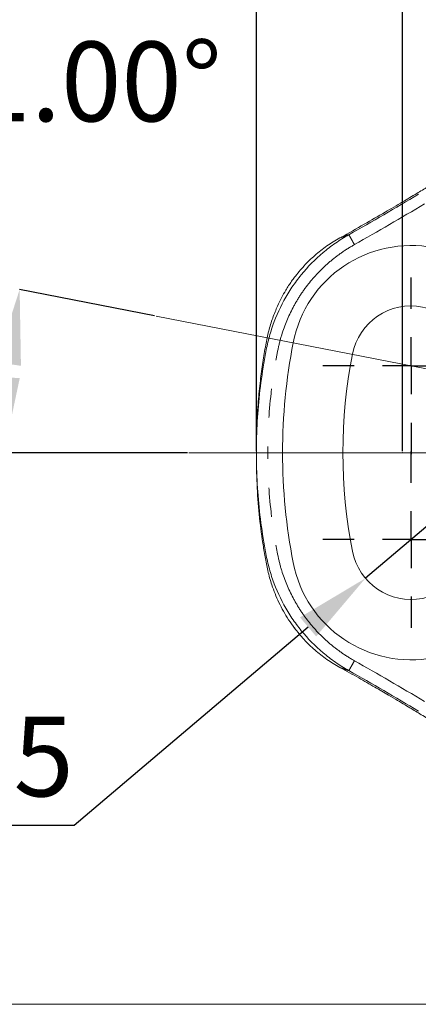
# Model space of a CAD drawing. Units: millimetres. Extents: x 6 to 415, y 5 to 290.
# Drawn here: x 52 to 70, y 110 to 154 of the extents above; entities that cross this region are included whole.
import ezdxf

# ---------------------------------------------------------------- set-up
doc = ezdxf.new("R2010")
doc.units = ezdxf.units.MM
doc.header["$PDSIZE"] = -1
doc.linetypes.add('PHANTOM', pattern=[12.7, 6.35, -1.27, 1.27, -1.27, 1.27, -1.27])
doc.layers.add('OBJECTE', color=7, linetype='Continuous', lineweight=30)
doc.layers.add('TEXTO', color=7, linetype='Continuous')
doc.styles.add('SLDTEXTSTYLE2', font='GOTHIC.TTF')
doc.dimstyles.new('SLDDIMSTYLE1', dxfattribs={"dimtxt": 3.5, "dimasz": 3.302, "dimexe": 0, "dimexo": 0.0625, "dimgap": 0.875, "dimtad": 1, "dimtoh": 1, "dimdec": 4, "dimlfac": 2, "dimzin": 12, "dimdsep": 46, "dimtxsty": 'SLDTEXTSTYLE2', "dimsah": 1, "dimcen": 0.09, "dimazin": 0, "dimtfac": 1, "dimtofl": 0, "dimtmove": 0, "dimatfit": 3, "dimfxl": 1, "dimtolj": 1, "dimtzin": 12, "dimarcsym": 0})
doc.dimstyles.new('SLDDIMSTYLE2', dxfattribs={"dimtxt": 3.5, "dimasz": 3.302, "dimexe": 0, "dimexo": 0.0625, "dimgap": 0.875, "dimtad": 1, "dimtoh": 1, "dimlfac": 2, "dimrnd": 1e-09, "dimzin": 12, "dimdsep": 46, "dimtxsty": 'SLDTEXTSTYLE2', "dimsah": 1, "dimcen": 0.09, "dimadec": 0, "dimazin": 0, "dimtfac": 1, "dimtofl": 0, "dimtmove": 0, "dimatfit": 3, "dimfxl": 1, "dimtolj": 1, "dimtzin": 12, "dimarcsym": 0})
doc.dimstyles.new('SLDDIMSTYLE4', dxfattribs={"dimtxt": 3.5, "dimasz": 3.302, "dimexe": 0, "dimexo": 0.0625, "dimgap": 0.875, "dimtad": 1, "dimtoh": 1, "dimdec": 0, "dimlfac": 2, "dimrnd": 1e-09, "dimzin": 12, "dimdsep": 46, "dimtxsty": 'SLDTEXTSTYLE2', "dimsah": 1, "dimcen": 0.09, "dimadec": 0, "dimazin": 0, "dimtfac": 1, "dimtofl": 0, "dimtmove": 0, "dimatfit": 3, "dimfxl": 1, "dimtolj": 1, "dimtzin": 12, "dimarcsym": 0})
doc.dimstyles.new('SLDDIMSTYLE5', dxfattribs={"dimtxt": 3.5, "dimasz": 3.302, "dimexe": 0, "dimexo": 0.0625, "dimgap": 0.875, "dimtad": 1, "dimtoh": 1, "dimdec": 1, "dimlfac": 2, "dimrnd": 1e-09, "dimzin": 12, "dimdsep": 46, "dimtxsty": 'SLDTEXTSTYLE2', "dimsah": 1, "dimcen": 0.09, "dimadec": 0, "dimazin": 0, "dimtfac": 1, "dimtmove": 0, "dimatfit": 3, "dimfxl": 1, "dimtolj": 1, "dimtzin": 12, "dimarcsym": 0})

# ---------------------------------------------------------------- blocks, each defined once
blk = doc.blocks.new('*D13')
at = {"layer": 'Defpoints', "color": 0, "transparency": 16777216}
for p in [(58.112, 140.612), (51.506, 137.017), (59.55, 134.618), (88.948, 134.618), (117.832, 134.618)]:
    blk.add_point(p, dxfattribs=at)
at = {"layer": 'TEXTO', "color": 0, "lineweight": -2, "transparency": 16777216}
for p, q in [((58.051, 140.624), (52.119, 141.777)), ((59.487, 134.618), (51.429, 134.618))]:
    blk.add_line(p, q, dxfattribs=at)
blk.add_arc((88.948, 134.618), 37.518, 174.0442, 174.9558, dxfattribs=at)
at = {"layer": 'TEXTO', "color": 0, "transparency": 16777216}
for points in [[(51.088, 138.592), (52.176, 138.43), (52.119, 141.777)], [(52.124, 137.893), (51.025, 137.941), (51.429, 134.618)]]:
    blk.add_solid(points, dxfattribs=at)
at = {"layer": 'TEXTO', "color": 0, "transparency": 16777216, "insert": (47.311, 152.66), "char_height": 3.5, "attachment_point": 1, "style": 'SLDTEXTSTYLE2'}
blk.add_mtext('\\A1;11.00°', dxfattribs=at)
blk = doc.blocks.new('*D14')
at = {"layer": 'Defpoints', "color": 0, "transparency": 16777216}
for p in [(108.948, 160.95), (68.948, 134.618), (108.948, 134.618)]:
    blk.add_point(p, dxfattribs=at)
at = {"layer": 'TEXTO', "color": 0, "lineweight": -2, "transparency": 16777216}
for p, q in [((68.948, 134.68), (68.948, 160.95)), ((72.25, 160.95), (105.646, 160.95)), ((108.948, 134.68), (108.948, 160.95))]:
    blk.add_line(p, q, dxfattribs=at)
at = {"layer": 'TEXTO', "color": 0, "transparency": 16777216}
for points in [[(72.25, 161.501), (72.25, 160.4), (68.948, 160.95)], [(105.646, 161.501), (105.646, 160.4), (108.948, 160.95)]]:
    blk.add_solid(points, dxfattribs=at)
at = {"layer": 'TEXTO', "color": 0, "transparency": 16777216, "insert": (90.405, 165.502), "char_height": 3.5, "attachment_point": 2, "style": 'SLDTEXTSTYLE2'}
blk.add_mtext('\\A1;80', dxfattribs=at)
blk = doc.blocks.new('*D16')
at = {"layer": 'Defpoints', "color": 0, "transparency": 16777216}
for p in [(115.372, 168.823), (62.523, 134.618), (115.372, 134.618)]:
    blk.add_point(p, dxfattribs=at)
at = {"layer": 'TEXTO', "color": 0, "lineweight": -2, "transparency": 16777216}
for p, q in [((62.523, 134.68), (62.523, 168.823)), ((65.825, 168.823), (112.07, 168.823)), ((115.372, 134.68), (115.372, 168.823))]:
    blk.add_line(p, q, dxfattribs=at)
at = {"layer": 'TEXTO', "color": 0, "transparency": 16777216}
for points in [[(65.825, 169.374), (65.825, 168.273), (62.523, 168.823)], [(112.07, 169.374), (112.07, 168.273), (115.372, 168.823)]]:
    blk.add_solid(points, dxfattribs=at)
at = {"layer": 'TEXTO', "color": 0, "transparency": 16777216, "insert": (89.496, 173.374), "char_height": 3.5, "attachment_point": 2, "style": 'SLDTEXTSTYLE2'}
blk.add_mtext('\\A1;106', dxfattribs=at)
blk = doc.blocks.new('*D17')
at = {"layer": 'Defpoints', "color": 0, "transparency": 16777216}
for p in [(71.318, 132.499), (67.312, 129.105)]:
    blk.add_point(p, dxfattribs=at)
at = {"layer": 'TEXTO', "color": 0, "lineweight": -2, "transparency": 16777216}
for p, q in [((73.837, 134.633), (76.357, 136.768)), ((71.318, 132.499), (67.312, 129.105)), ((54.518, 118.265), (64.793, 126.97)), ((40.448, 118.265), (54.518, 118.265))]:
    blk.add_line(p, q, dxfattribs=at)
at = {"layer": 'TEXTO', "color": 0, "transparency": 16777216}
for points in [[(73.482, 135.053), (74.193, 134.213), (71.318, 132.499)], [(64.437, 127.39), (65.149, 126.551), (67.312, 129.105)]]:
    blk.add_solid(points, dxfattribs=at)
at = {"layer": 'TEXTO', "color": 0, "transparency": 16777216, "insert": (40.448, 123.035), "char_height": 3.5, "attachment_point": 1, "style": 'SLDTEXTSTYLE2'}
blk.add_mtext('\\A1;∅10.5', dxfattribs=at)
blk = doc.blocks.new('SW_CENTERMARKSYMBOL_0')
at = {"layer": 'TEXTO', "color": 0}
for p, q in [((0, 2.5), (0, 3.875)), ((0, 0), (0, 1.25)), ((-2.5, 0), (-3.875, 0)), ((0, 0), (-1.25, 0)), ((0, 0), (0, -1.25)), ((0, 0), (1.25, 0)), ((2.5, 0), (3.875, 0)), ((0, -2.5), (0, -3.875))]:
    blk.add_line(p, q, dxfattribs=at)
blk = doc.blocks.new('SW_CENTERMARKSYMBOL_3')
at = {"layer": 'TEXTO', "color": 0}
for p, q in [((0, 2.5), (0, 3.875)), ((0, 0), (0, 1.25)), ((-2.5, 0), (-3.875, 0)), ((0, 0), (-1.25, 0)), ((0, 0), (0, -1.25)), ((0, 0), (1.25, 0)), ((2.5, 0), (3.875, 0)), ((0, -2.5), (0, -3.875))]:
    blk.add_line(p, q, dxfattribs=at)

msp = doc.modelspace()

# ---------------------------------------------------------------- linework, layer by layer
at = {"color": 7, "linetype": 'Continuous', "lineweight": 15, "flags": 128}
for points in [[(66.57742, 144.180697), (66.58094, 144.18268), (66.584461, 144.184663)], [(62.523095, 134.617973), (62.523095, 134.617973)]]:
    msp.add_lwpolyline(points, dxfattribs=at)
at = {"color": 7, "linetype": 'Continuous', "lineweight": 15}
for centre, radius, start, end in [((69.315155, 138.434153), 5.275, 349, 169), ((69.315155, 138.434153), 2.625, 349, 169), ((88.947699, 134.617973), 25.275, 169, 191), ((88.947699, 134.617973), 22.625, 169, 191), ((69.315155, 130.801793), 5.275, 191, 11), ((69.315155, 130.801793), 2.625, 191, 11)]:
    msp.add_arc(centre, radius, start, end, dxfattribs=at)
for points, knots in [([(71.914865, 147.370673), (71.841341, 147.331981), (71.672445, 147.2431), (71.541142, 147.170645), (71.325125, 147.050495), (71.139319, 146.944095), (70.942296, 146.829032), (70.734077, 146.704645), (70.510325, 146.568553), (70.282485, 146.429028), (69.96999, 146.238142), (69.524876, 145.969533), (68.897843, 145.595947), (68.126449, 145.142394), (67.228592, 144.622301), (66.585378, 144.258996), (66.249205, 144.069116)], [0, 0, 0, 0, 0.046104665, 0.105909147, 0.152895598, 0.195146607, 0.233653943, 0.277159592, 0.316521948, 0.353079106, 0.390409545, 0.468179955, 0.569272766, 0.693335368, 0.839723, 1, 1, 1, 1]), ([(62.523095, 134.617973), (62.520504, 135.532805), (62.572409, 136.449126), (62.731113, 137.809762), (62.797393, 138.261263), (62.897093, 138.823062), (62.917878, 138.935293), (62.961134, 139.159496), (62.98318, 139.271533), (63.058687, 139.606209), (63.119923, 139.82858), (63.33239, 140.480184), (63.512495, 140.896379), (63.839042, 141.493978), (63.957315, 141.688716), (64.213373, 142.068955), (64.350589, 142.253333), (64.783078, 142.781711), (65.1011, 143.104619), (65.623244, 143.544404), (65.805325, 143.683906), (66.088357, 143.880401), (66.184143, 143.943638), (66.378606, 144.065579), (66.477793, 144.124571), (66.577422, 144.180694)], [0, 0, 0, 0, 0.25, 0.25, 0.375, 0.375, 0.40625, 0.40625, 0.4375, 0.4375, 0.5, 0.5, 0.625, 0.625, 0.6875, 0.6875, 0.75, 0.75, 0.875, 0.875, 0.9375, 0.9375, 0.96875, 0.96875, 1, 1, 1, 1]), ([(66.187207, 144.045964), (65.994895, 143.93119), (65.610272, 143.701643), (65.085844, 143.283669), (64.602643, 142.822978), (64.325695, 142.47747), (64.187473, 142.305029)], [0, 0, 0, 0, 0.251431729, 0.502863, 0.751882863, 1, 1, 1, 1]), ([(66.187758, 144.046187), (66.187622, 144.046126), (66.187311, 144.045984), (66.188703, 144.046437), (66.189776, 144.046637), (66.191965, 144.047243), (66.201563, 144.050615), (66.215, 144.055601), (66.241454, 144.065185), (66.249734, 144.068184)], [0, 0, 0, 0, 0.036229795, 0.083094543, 0.219591445, 0.359486627, 0.466334754, 0.832970758, 1, 1, 1, 1]), ([(64.198567, 142.319887), (64.152106, 142.257061), (64.045225, 142.112531), (63.950212, 141.970315), (63.794957, 141.723284), (63.629573, 141.427345), (63.433032, 141.025102), (63.231213, 140.528302), (63.05154, 139.953618), (62.91806, 139.301935), (62.798681, 138.574525), (62.685975, 137.744378), (62.594258, 136.817808), (62.528175, 135.763362), (62.524853, 135.014225), (62.523095, 134.617973)], [0, 0, 0, 0, 0.036076034, 0.08299149, 0.123743408, 0.179378783, 0.232340307, 0.30119446, 0.371638197, 0.444716971, 0.535767077, 0.630729992, 0.738266395, 0.861557304, 1, 1, 1, 1]), ([(62.523095, 134.617973), (62.520504, 133.703142), (62.572409, 132.78682), (62.731113, 131.426184), (62.797393, 130.974684), (62.897093, 130.412885), (62.917878, 130.300654), (62.961134, 130.07645), (62.98318, 129.964414), (63.058687, 129.629738), (63.119923, 129.407366), (63.33239, 128.755763), (63.512495, 128.339567), (63.839042, 127.741968), (63.957315, 127.54723), (64.213373, 127.166991), (64.350589, 126.982614), (64.783078, 126.454236), (65.1011, 126.131327), (65.623244, 125.691542), (65.805325, 125.55204), (66.088357, 125.355545), (66.184143, 125.292309), (66.378606, 125.170368), (66.477793, 125.111375), (66.577422, 125.055253)], [0, 0, 0, 0, 0.25, 0.25, 0.375, 0.375, 0.40625, 0.40625, 0.4375, 0.4375, 0.5, 0.5, 0.625, 0.625, 0.6875, 0.6875, 0.75, 0.75, 0.875, 0.875, 0.9375, 0.9375, 0.96875, 0.96875, 1, 1, 1, 1]), ([(62.523095, 134.617973), (62.526198, 134.157372), (62.53228, 133.25463), (62.633772, 131.928154), (62.766066, 130.866508), (62.901354, 130.043814), (63.017614, 129.416442), (63.171702, 128.881509), (63.341861, 128.420164), (63.509377, 128.037129), (63.723238, 127.628947), (63.913784, 127.310079), (64.10718, 127.0425), (64.198567, 126.916059)], [0, 0, 0, 0, 0.162673848, 0.318827924, 0.469077632, 0.542039571, 0.616205071, 0.698258849, 0.751776172, 0.808636848, 0.869033683, 0.938113309, 1, 1, 1, 1]), ([(66.187207, 125.189982), (65.994893, 125.304755), (65.610267, 125.5343), (65.085863, 125.952294), (64.604516, 126.41105), (64.329204, 126.754429), (64.192638, 126.924758)], [0, 0, 0, 0, 0.252191118, 0.504381778, 0.754153745, 1, 1, 1, 1]), ([(66.187207, 125.189982), (66.18777, 125.189823), (66.189326, 125.189384), (66.192688, 125.188539), (66.208024, 125.182954), (66.224901, 125.176776), (66.239654, 125.171381), (66.245753, 125.169151)], [0, 0, 0, 0, 0.153955562, 0.424910212, 0.63743918, 0.850088389, 1, 1, 1, 1]), ([(66.20292, 125.19309), (66.475371, 125.039435), (66.985859, 124.751534), (67.695255, 124.343523), (68.264432, 124.012327), (68.706029, 123.752825), (69.0367, 123.557162), (69.410283, 123.334883), (69.767392, 123.119437), (70.124925, 122.900702), (70.406794, 122.727121), (70.687625, 122.556195), (70.968576, 122.389022), (71.283393, 122.208724), (71.541618, 122.063833), (71.795946, 121.928536), (71.914865, 121.865274)], [0, 0, 0, 0, 0.1323778572, 0.2480350526, 0.3463288797, 0.4110972014, 0.4647490905, 0.5090871606, 0.5945030549, 0.6453529694, 0.7023110561, 0.7525643253, 0.8071833941, 0.8677522571, 0.9381632945, 1, 1, 1, 1])]:
    msp.add_open_spline(points, degree=3, knots=knots, dxfattribs=at)
at = {"color": 8, "linetype": 'PHANTOM', "lineweight": 0}
for points in [[(66.584461, 144.184663), (67.612529, 144.762743), (68.632885, 145.354374), (69.644347, 145.961049)], [(69.901375, 145.532526), (68.885901, 144.923444), (67.861632, 144.329509), (66.829504, 143.749112)], [(69.901375, 123.70342), (68.885901, 124.312502), (67.861632, 124.906438), (66.829504, 125.486834)], [(66.584461, 125.051283), (67.612529, 124.473204), (68.632885, 123.881572), (69.644347, 123.274897)]]:
    msp.add_open_spline(points, degree=3, dxfattribs=at)
for points, knots in [([(66.249734, 144.068184), (66.270638, 144.075887), (66.342729, 144.10245), (66.480687, 144.148614), (66.578642, 144.181391)], [0, 0, 0, 0, 0.2899705189, 1, 1, 1, 1]), ([(66.584461, 144.184663), (66.585463, 144.182883), (66.592544, 144.170296), (66.618033, 144.124991), (66.636345, 144.092442), (66.681384, 144.012387), (66.708212, 143.964702), (66.766732, 143.860687), (66.797837, 143.805399), (66.829504, 143.749112)], [0, 0, 0, 0, 0.25, 0.25, 0.5, 0.5, 0.75, 0.75, 1, 1, 1, 1]), ([(66.829504, 143.749112), (66.638704, 143.641715), (66.453306, 143.525832), (66.093969, 143.276074), (65.9208, 143.142969), (65.424676, 142.722887), (65.12319, 142.413909), (64.714425, 141.907482), (64.584882, 141.730437), (64.344608, 141.366539), (64.233931, 141.180113), (63.9294, 140.607822), (63.762984, 140.208972), (63.569799, 139.583987), (63.515055, 139.371503), (63.426725, 138.945299), (63.387571, 138.731435), (63.276822, 138.088823), (63.215451, 137.658521), (63.068547, 136.361959), (63.020627, 135.489878), (63.023097, 134.617973)], [0, 0, 0, 0, 0.0625, 0.0625, 0.125, 0.125, 0.25, 0.25, 0.3125, 0.3125, 0.375, 0.375, 0.5, 0.5, 0.5625, 0.5625, 0.625, 0.625, 0.75, 0.75, 1, 1, 1, 1]), ([(63.023097, 134.617973), (62.957069, 134.617973), (62.892281, 134.617973), (62.771233, 134.617973), (62.71579, 134.617973), (62.577427, 134.617973), (62.523095, 134.617973), (62.523095, 134.617973)], [0, 0, 0, 0, 0.25, 0.25, 0.5, 0.5, 1, 1, 1, 1]), ([(66.829504, 125.486834), (66.638704, 125.594232), (66.453306, 125.710114), (66.093969, 125.959873), (65.9208, 126.092977), (65.424676, 126.513059), (65.12319, 126.822038), (64.714425, 127.328464), (64.584882, 127.50551), (64.344608, 127.869408), (64.233931, 128.055833), (63.9294, 128.628124), (63.762984, 129.026975), (63.569799, 129.651959), (63.515055, 129.864443), (63.426725, 130.290648), (63.387571, 130.504512), (63.276822, 131.147123), (63.215451, 131.577425), (63.068547, 132.873987), (63.020627, 133.746069), (63.023097, 134.617973)], [0, 0, 0, 0, 0.0625, 0.0625, 0.125, 0.125, 0.25, 0.25, 0.3125, 0.3125, 0.375, 0.375, 0.5, 0.5, 0.5625, 0.5625, 0.625, 0.625, 0.75, 0.75, 1, 1, 1, 1]), ([(66.584461, 125.051283), (66.585463, 125.053064), (66.592544, 125.065651), (66.618033, 125.110956), (66.636345, 125.143505), (66.681384, 125.223559), (66.708212, 125.271245), (66.766732, 125.375259), (66.797837, 125.430547), (66.829504, 125.486834)], [0, 0, 0, 0, 0.25, 0.25, 0.5, 0.5, 0.75, 0.75, 1, 1, 1, 1]), ([(66.245753, 125.169151), (66.24816, 125.16827), (66.258719, 125.164404), (66.282728, 125.155688), (66.370182, 125.124057), (66.482271, 125.086843), (66.577422, 125.055253)], [0, 0, 0, 0, 0.037308564, 0.163659924, 0.290038402, 1, 1, 1, 1])]:
    msp.add_open_spline(points, degree=3, knots=knots, dxfattribs=at)
at = {"color": 7, "linetype": 'Continuous', "lineweight": 15}
msp.add_open_spline([(66.577422, 125.055253), (66.579941, 125.053831), (66.582115, 125.052606), (66.584461, 125.051283)], degree=3, dxfattribs=at)
at = {"color": 96, "linetype": 'Continuous', "lineweight": 0, "true_color": 0x008000}
for p in [(69.315155, 138.434153), (68.947699, 134.617973)]:
    msp.add_point(p, dxfattribs=at)
at = {"layer": 'OBJECTE', "lineweight": 0}
for p, q in [((88.947699, 134.617973), (58.111908, 140.611844)), ((117.831833, 134.617973), (59.54959, 134.617973)), ((39.789137, 110.408957), (134.263491, 110.408957))]:
    msp.add_line(p, q, dxfattribs=at)

# ---------------------------------------------------------------- block references
at = {"layer": 'TEXTO', "color": 143, "true_color": 0x6baab8}
for name, p in [('SW_CENTERMARKSYMBOL_0', (69.315155, 138.434153)), ('SW_CENTERMARKSYMBOL_3', (69.315155, 130.801793))]:
    msp.add_blockref(name, p, dxfattribs=at)

# ---------------------------------------------------------------- dimensions: what is measured, and where the dimension line sits
at = {"layer": 'TEXTO'}
for base, p1, p2, dimstyle, picture, middle in [((115.372302, 168.823278), (62.523095, 134.617973), (115.372302, 134.617973), 'SLDDIMSTYLE4', '*D16', (89.496003, 168.823278)), ((108.947699, 160.950481), (68.947699, 134.617973), (108.947699, 134.617973), 'SLDDIMSTYLE2', '*D14', (90.404822, 160.950481))]:
    dim = msp.add_linear_dim(base=base, p1=p1, p2=p2, dimstyle=dimstyle, dxfattribs=at)
    dim.commit()
    dim.dimension.update_dxf_attribs({"geometry": picture, "text_midpoint": middle, "dimtype": 160})
dim = msp.add_angular_dim_2l(base=(51.506134, 137.017338), line1=((58.111908, 140.611844), (88.947699, 134.617973)), line2=((59.54959, 134.617973), (117.831833, 134.617973)), dimstyle='SLDDIMSTYLE1', dxfattribs=at)
dim.commit()
dim.dimension.update_dxf_attribs({"geometry": '*D13', "text_midpoint": (53.938837, 148.108982), "dimtype": 162})
dim = msp.add_diameter_dim_2p(p1=(71.317964, 132.498667), p2=(67.312346, 129.10492), dimstyle='SLDDIMSTYLE5', dxfattribs=at)
dim.commit()
dim.dimension.update_dxf_attribs({"geometry": '*D17', "text_midpoint": (47.045448, 118.265239), "dimtype": 163})

doc.saveas('drawing.dxf')
